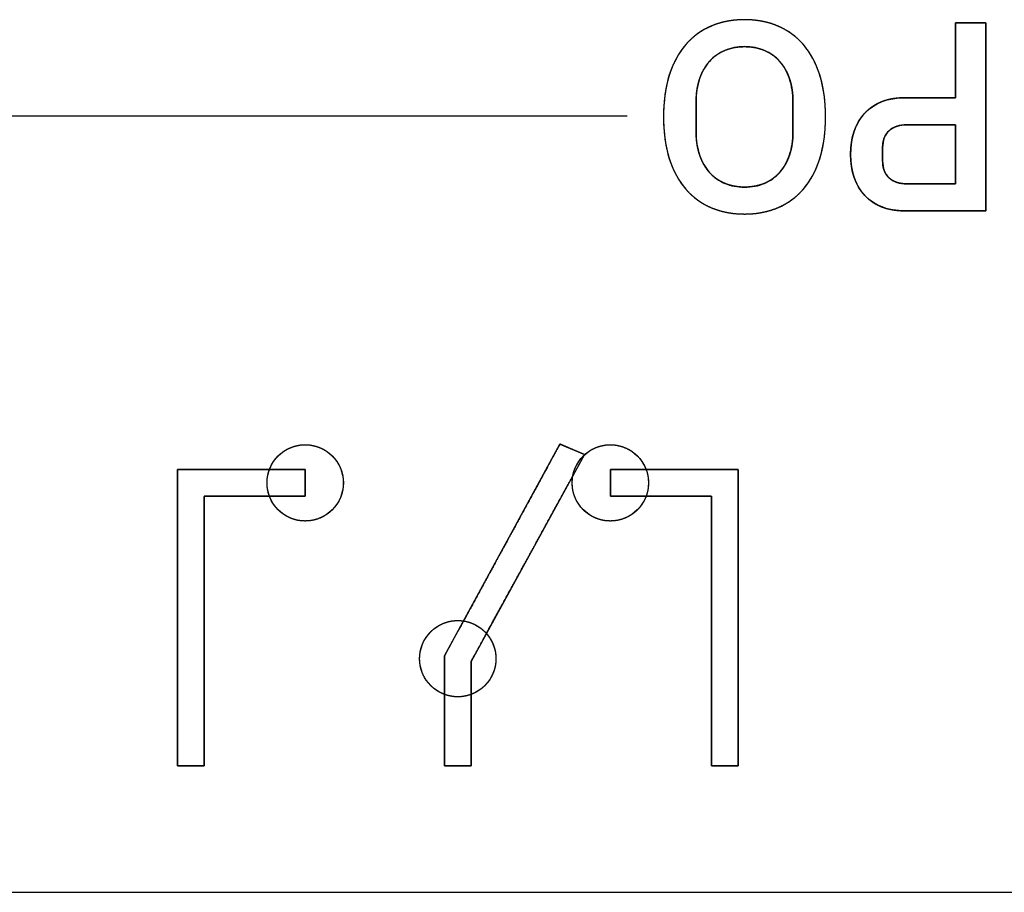
# Model space of a CAD drawing. Units: millimetres. Extents: x 5 to 1169, y 20 to 978.
# Drawn here: x 458 to 471, y 80 to 91 of the extents above; entities that cross this region are included whole.
import ezdxf

# ---------------------------------------------------------------- set-up
doc = ezdxf.new("R2010")
doc.units = ezdxf.units.MM
doc.layers.add('00-3724-0400_BAS', color=7, linetype='Continuous')
doc.layers.add('Default', color=7, linetype='Continuous')

msp = doc.modelspace()

# ---------------------------------------------------------------- linework, layer by layer
at = {"layer": '00-3724-0400_BAS', "color": 7, "linetype": 'Continuous'}
msp.add_open_spline([(494.542, 79.857), (494.542, 79.857), (412.542, 79.857), (412.542, 79.857)], degree=3, dxfattribs=at)
at = {"layer": 'Default', "color": 7, "linetype": 'Continuous'}
for points, degree, knots in [([(467.443, 91.293), (467.603, 91.293), (467.748, 91.265), (467.879, 91.21), (468.009, 91.155), (468.121, 91.073), (468.214, 90.966), (468.307, 90.859), (468.379, 90.726), (468.429, 90.568), (468.48, 90.409), (468.505, 90.226), (468.505, 90.019), (468.505, 89.812), (468.48, 89.629), (468.429, 89.471), (468.379, 89.312), (468.307, 89.179), (468.214, 89.072), (468.121, 88.965), (468.009, 88.884), (467.879, 88.829), (467.748, 88.773), (467.603, 88.746), (467.443, 88.746), (467.283, 88.746), (467.138, 88.773), (467.008, 88.829), (466.877, 88.884), (466.765, 88.965), (466.673, 89.072), (466.58, 89.179), (466.508, 89.312), (466.457, 89.471), (466.407, 89.629), (466.381, 89.812), (466.381, 90.019), (466.381, 90.226), (466.407, 90.409), (466.457, 90.568), (466.508, 90.726), (466.58, 90.859), (466.673, 90.966), (466.765, 91.073), (466.877, 91.155), (467.008, 91.21), (467.138, 91.265), (467.283, 91.293), (467.443, 91.293)], 3, [0, 0, 0, 0, 0.0625, 0.0625, 0.0625, 0.125, 0.125, 0.125, 0.1875, 0.1875, 0.1875, 0.25, 0.25, 0.25, 0.3125, 0.3125, 0.3125, 0.375, 0.375, 0.375, 0.4375, 0.4375, 0.4375, 0.5, 0.5, 0.5, 0.5625, 0.5625, 0.5625, 0.625, 0.625, 0.625, 0.6875, 0.6875, 0.6875, 0.75, 0.75, 0.75, 0.8125, 0.8125, 0.8125, 0.875, 0.875, 0.875, 0.9375, 0.9375, 0.9375, 1, 1, 1, 1]), ([(467.443, 91.293), (467.519, 91.291), (467.592, 91.284), (467.663, 91.274), (467.732, 91.259), (467.799, 91.24), (467.863, 91.216), (467.925, 91.189), (467.984, 91.157), (468.04, 91.122), (468.094, 91.082), (468.144, 91.039), (468.191, 90.992), (468.236, 90.94), (468.277, 90.885), (468.315, 90.826), (468.35, 90.762), (468.382, 90.695), (468.41, 90.624), (468.435, 90.549), (468.457, 90.47), (468.474, 90.387), (468.488, 90.301), (468.497, 90.21), (468.503, 90.117), (468.505, 90.019), (468.503, 89.922), (468.497, 89.828), (468.488, 89.738), (468.474, 89.651), (468.457, 89.569), (468.435, 89.49), (468.41, 89.415), (468.382, 89.343), (468.35, 89.276), (468.315, 89.213), (468.277, 89.153), (468.236, 89.098), (468.191, 89.047), (468.144, 88.999), (468.094, 88.956), (468.04, 88.916), (467.984, 88.881), (467.925, 88.85), (467.863, 88.822), (467.799, 88.799), (467.732, 88.78), (467.663, 88.765), (467.592, 88.754), (467.519, 88.748), (467.443, 88.746), (467.368, 88.748), (467.294, 88.754), (467.223, 88.765), (467.154, 88.78), (467.088, 88.799), (467.023, 88.822), (466.961, 88.85), (466.902, 88.881), (466.846, 88.916), (466.793, 88.956), (466.743, 88.999), (466.695, 89.047), (466.651, 89.098), (466.609, 89.153), (466.571, 89.213), (466.536, 89.276), (466.505, 89.343), (466.476, 89.415), (466.451, 89.49), (466.43, 89.569), (466.412, 89.651), (466.399, 89.738), (466.389, 89.828), (466.383, 89.922), (466.381, 90.019), (466.383, 90.117), (466.389, 90.21), (466.399, 90.301), (466.412, 90.387), (466.43, 90.47), (466.451, 90.549), (466.476, 90.624), (466.505, 90.695), (466.536, 90.762), (466.571, 90.826), (466.609, 90.885), (466.651, 90.94), (466.695, 90.992), (466.743, 91.039), (466.793, 91.082), (466.846, 91.122), (466.902, 91.157), (466.961, 91.189), (467.023, 91.216), (467.088, 91.24), (467.154, 91.259), (467.223, 91.274), (467.294, 91.284), (467.368, 91.291), (467.443, 91.293)], 1, [0, 0, 0.010081, 0.019896, 0.029478, 0.038866, 0.0481, 0.05722, 0.066245, 0.07516, 0.084008, 0.092839, 0.1017, 0.110639, 0.119699, 0.128903, 0.138296, 0.147922, 0.157823, 0.168036, 0.178596, 0.189499, 0.20076, 0.212412, 0.224484, 0.237006, 0.25, 0.262994, 0.275516, 0.287588, 0.29924, 0.310501, 0.321404, 0.331964, 0.342177, 0.352078, 0.361704, 0.371097, 0.380301, 0.389361, 0.3983, 0.407161, 0.415992, 0.42484, 0.433755, 0.44278, 0.4519, 0.461134, 0.470522, 0.480104, 0.489919, 0.5, 0.510081, 0.519896, 0.529478, 0.538866, 0.5481, 0.55722, 0.566245, 0.57516, 0.584008, 0.592839, 0.6017, 0.610639, 0.619699, 0.628903, 0.638296, 0.647922, 0.657823, 0.668036, 0.678596, 0.689499, 0.70076, 0.712412, 0.724484, 0.737006, 0.75, 0.762994, 0.775516, 0.787588, 0.79924, 0.810501, 0.821404, 0.831964, 0.842177, 0.852078, 0.861704, 0.871097, 0.880301, 0.889361, 0.8983, 0.907161, 0.915992, 0.92484, 0.933755, 0.94278, 0.9519, 0.961134, 0.970522, 0.980104, 0.989919, 1, 1]), ([(470.608, 91.25), (470.608, 91.194), (470.608, 91.04), (470.608, 90.809), (470.608, 90.523), (470.608, 90.203), (470.608, 89.872), (470.608, 89.55), (470.608, 89.259), (470.608, 89.021), (470.608, 88.857), (470.608, 88.789), (470.588, 88.788), (470.526, 88.788), (470.43, 88.788), (470.31, 88.788), (470.173, 88.788), (470.031, 88.788), (469.892, 88.788), (469.765, 88.788), (469.659, 88.788), (469.585, 88.788), (469.551, 88.788), (469.502, 88.789), (469.444, 88.793), (469.388, 88.801), (469.335, 88.811), (469.284, 88.825), (469.235, 88.842), (469.19, 88.863), (469.146, 88.886), (469.106, 88.913), (469.067, 88.944), (469.032, 88.977), (468.998, 89.014), (468.968, 89.052), (468.941, 89.093), (468.917, 89.137), (468.896, 89.182), (468.878, 89.23), (468.863, 89.28), (468.851, 89.332), (468.842, 89.386), (468.836, 89.443), (468.833, 89.502), (468.834, 89.562), (468.837, 89.621), (468.843, 89.677), (468.852, 89.731), (468.865, 89.783), (468.88, 89.833), (468.898, 89.881), (468.92, 89.926), (468.944, 89.969), (468.972, 90.01), (469.002, 90.048), (469.035, 90.084), (469.071, 90.117), (469.11, 90.147), (469.151, 90.174), (469.195, 90.197), (469.241, 90.217), (469.289, 90.234), (469.34, 90.248), (469.394, 90.258), (469.45, 90.265), (469.509, 90.269), (469.551, 90.27), (469.576, 90.27), (469.624, 90.27), (469.692, 90.27), (469.772, 90.27), (469.859, 90.27), (469.948, 90.27), (470.032, 90.27), (470.106, 90.27), (470.164, 90.27), (470.2, 90.27), (470.209, 90.271), (470.209, 90.303), (470.209, 90.372), (470.209, 90.469), (470.209, 90.587), (470.209, 90.716), (470.209, 90.848), (470.209, 90.974), (470.209, 91.086), (470.209, 91.175), (470.209, 91.233), (470.209, 91.25), (470.22, 91.25), (470.247, 91.25), (470.285, 91.25), (470.332, 91.25), (470.385, 91.25), (470.438, 91.25), (470.49, 91.25), (470.536, 91.25), (470.574, 91.25), (470.599, 91.25), (470.608, 91.25)], 1, [0, 0, 0.007125, 0.02668, 0.055937, 0.092167, 0.132642, 0.174632, 0.21541, 0.252247, 0.282413, 0.303181, 0.311822, 0.31426, 0.322129, 0.334298, 0.349594, 0.366845, 0.384877, 0.402519, 0.418596, 0.431938, 0.44137, 0.445721, 0.451855, 0.459271, 0.466411, 0.473305, 0.479983, 0.48648, 0.492835, 0.499087, 0.50528, 0.511456, 0.517661, 0.523903, 0.530124, 0.536351, 0.54262, 0.548968, 0.555428, 0.562033, 0.568813, 0.575795, 0.583006, 0.590468, 0.598118, 0.605553, 0.612738, 0.619697, 0.626456, 0.633044, 0.63949, 0.645827, 0.652091, 0.658317, 0.66454, 0.670783, 0.676981, 0.683156, 0.689352, 0.695614, 0.701983, 0.708499, 0.7152, 0.722119, 0.729289, 0.736737, 0.742092, 0.745192, 0.751378, 0.759921, 0.770087, 0.781147, 0.79237, 0.803024, 0.812378, 0.819702, 0.824264, 0.825445, 0.829476, 0.838217, 0.85058, 0.865479, 0.881827, 0.898537, 0.914523, 0.928698, 0.939974, 0.947266, 0.949524, 0.950923, 0.954284, 0.959168, 0.965131, 0.971731, 0.978529, 0.98508, 0.990945, 0.995681, 0.998847, 1, 1]), ([(467.443, 90.94), (467.349, 90.94), (467.263, 90.923), (467.184, 90.891), (467.105, 90.857), (467.038, 90.809), (466.983, 90.747), (466.928, 90.684), (466.885, 90.608), (466.854, 90.518), (466.824, 90.429), (466.808, 90.327), (466.808, 90.214)], 3, [0, 0, 0, 0, 0.25, 0.25, 0.25, 0.5, 0.5, 0.5, 0.75, 0.75, 0.75, 1, 1, 1, 1]), ([(467.443, 90.94), (467.393, 90.938), (467.345, 90.934), (467.298, 90.926), (467.252, 90.914), (467.208, 90.9), (467.165, 90.882), (467.125, 90.862), (467.087, 90.838), (467.051, 90.812), (467.017, 90.783), (466.986, 90.751), (466.957, 90.716), (466.931, 90.678), (466.907, 90.638), (466.885, 90.596), (466.866, 90.55), (466.849, 90.502), (466.835, 90.452), (466.824, 90.399), (466.816, 90.344), (466.811, 90.287), (466.808, 90.227), (466.808, 90.193), (466.808, 90.12), (466.808, 90.019), (466.808, 89.919), (466.808, 89.845), (466.808, 89.811), (466.811, 89.751), (466.816, 89.694), (466.824, 89.639), (466.835, 89.586), (466.849, 89.536), (466.866, 89.488), (466.885, 89.443), (466.907, 89.4), (466.931, 89.36), (466.957, 89.322), (466.986, 89.288), (467.017, 89.256), (467.051, 89.227), (467.087, 89.2), (467.125, 89.177), (467.165, 89.156), (467.208, 89.138), (467.252, 89.124), (467.298, 89.113), (467.345, 89.105), (467.393, 89.1), (467.443, 89.098), (467.494, 89.1), (467.544, 89.105), (467.591, 89.113), (467.637, 89.124), (467.681, 89.138), (467.723, 89.156), (467.763, 89.177), (467.8, 89.2), (467.836, 89.227), (467.869, 89.256), (467.9, 89.288), (467.929, 89.322), (467.956, 89.36), (467.98, 89.4), (468.002, 89.443), (468.021, 89.488), (468.038, 89.536), (468.052, 89.586), (468.063, 89.639), (468.071, 89.694), (468.076, 89.751), (468.078, 89.811), (468.078, 89.845), (468.078, 89.919), (468.078, 90.019), (468.078, 90.12), (468.078, 90.193), (468.078, 90.227), (468.076, 90.287), (468.071, 90.344), (468.063, 90.399), (468.052, 90.452), (468.038, 90.502), (468.021, 90.55), (468.002, 90.596), (467.98, 90.638), (467.956, 90.678), (467.929, 90.716), (467.9, 90.751), (467.869, 90.783), (467.836, 90.812), (467.8, 90.838), (467.763, 90.862), (467.723, 90.882), (467.681, 90.9), (467.637, 90.914), (467.591, 90.926), (467.544, 90.934), (467.494, 90.938), (467.443, 90.94)], 1, [0, 0, 0.009761, 0.019273, 0.028579, 0.037729, 0.046771, 0.055751, 0.064595, 0.073316, 0.081972, 0.090622, 0.099326, 0.108157, 0.117107, 0.126226, 0.135566, 0.145178, 0.155089, 0.165259, 0.175739, 0.186568, 0.197781, 0.209408, 0.216094, 0.230379, 0.249971, 0.269564, 0.283849, 0.290535, 0.302162, 0.313375, 0.324204, 0.334684, 0.344854, 0.354765, 0.364377, 0.373717, 0.382836, 0.391786, 0.400617, 0.409321, 0.417971, 0.426626, 0.435348, 0.444192, 0.453172, 0.462214, 0.471364, 0.48067, 0.490182, 0.499943, 0.509914, 0.51957, 0.528956, 0.538122, 0.547119, 0.555999, 0.56475, 0.573402, 0.58201, 0.590632, 0.599326, 0.608157, 0.617107, 0.626226, 0.635566, 0.645178, 0.655089, 0.665259, 0.675739, 0.686568, 0.697781, 0.709408, 0.716094, 0.730379, 0.749971, 0.769564, 0.783849, 0.790535, 0.802162, 0.813375, 0.824204, 0.834684, 0.844854, 0.854765, 0.864377, 0.873717, 0.882836, 0.891786, 0.900617, 0.909311, 0.917933, 0.926541, 0.935193, 0.943943, 0.952824, 0.961821, 0.970987, 0.980373, 0.990029, 1, 1]), ([(468.078, 90.214), (468.078, 90.327), (468.063, 90.429), (468.032, 90.518), (468.002, 90.608), (467.959, 90.684), (467.904, 90.747), (467.848, 90.809), (467.782, 90.857), (467.704, 90.891), (467.627, 90.923), (467.54, 90.94), (467.443, 90.94)], 3, [0, 0, 0, 0, 0.25, 0.25, 0.25, 0.5, 0.5, 0.5, 0.75, 0.75, 0.75, 1, 1, 1, 1]), ([(469.549, 88.788), (469.321, 88.788), (469.145, 88.855), (469.02, 88.989), (468.896, 89.123), (468.833, 89.303), (468.833, 89.529), (468.833, 89.755), (468.896, 89.934), (469.02, 90.069), (469.145, 90.203), (469.321, 90.27), (469.549, 90.27)], 3, [0, 0, 0, 0, 0.25, 0.25, 0.25, 0.5, 0.5, 0.5, 0.75, 0.75, 0.75, 1, 1, 1, 1]), ([(469.574, 89.917), (469.473, 89.917), (469.394, 89.89), (469.338, 89.838), (469.281, 89.786), (469.253, 89.71), (469.253, 89.613)], 3, [0, 0, 0, 0, 0.5, 0.5, 0.5, 1, 1, 1, 1]), ([(470.209, 89.917), (470.198, 89.917), (470.166, 89.917), (470.117, 89.917), (470.056, 89.917), (469.986, 89.917), (469.911, 89.917), (469.835, 89.917), (469.762, 89.917), (469.696, 89.917), (469.64, 89.917), (469.599, 89.917), (469.577, 89.917), (469.562, 89.917), (469.539, 89.916), (469.516, 89.914), (469.494, 89.911), (469.474, 89.907), (469.454, 89.902), (469.434, 89.895), (469.416, 89.888), (469.399, 89.88), (469.382, 89.871), (469.366, 89.861), (469.352, 89.85), (469.338, 89.838), (469.325, 89.825), (469.313, 89.811), (469.302, 89.796), (469.292, 89.781), (469.284, 89.764), (469.276, 89.747), (469.269, 89.729), (469.264, 89.71), (469.26, 89.69), (469.256, 89.669), (469.254, 89.647), (469.253, 89.624), (469.253, 89.612), (469.253, 89.606), (469.253, 89.595), (469.253, 89.581), (469.253, 89.563), (469.253, 89.544), (469.253, 89.524), (469.253, 89.504), (469.253, 89.485), (469.253, 89.469), (469.253, 89.456), (469.253, 89.448), (469.253, 89.445), (469.254, 89.422), (469.255, 89.4), (469.258, 89.378), (469.262, 89.358), (469.267, 89.338), (469.273, 89.32), (469.28, 89.302), (469.288, 89.285), (469.297, 89.269), (469.307, 89.254), (469.319, 89.239), (469.331, 89.226), (469.345, 89.213), (469.359, 89.202), (469.374, 89.191), (469.39, 89.182), (469.407, 89.173), (469.425, 89.166), (469.444, 89.159), (469.463, 89.153), (469.484, 89.149), (469.505, 89.145), (469.527, 89.143), (469.55, 89.141), (469.574, 89.141), (469.586, 89.141), (469.618, 89.141), (469.666, 89.141), (469.728, 89.141), (469.798, 89.141), (469.873, 89.141), (469.948, 89.141), (470.021, 89.141), (470.088, 89.141), (470.143, 89.141), (470.184, 89.141), (470.206, 89.141), (470.209, 89.144), (470.209, 89.172), (470.209, 89.221), (470.209, 89.289), (470.209, 89.37), (470.209, 89.459), (470.209, 89.552), (470.209, 89.644), (470.209, 89.729), (470.209, 89.804), (470.209, 89.864), (470.209, 89.903), (470.209, 89.917)], 1, [0, 0, 0.003586, 0.013537, 0.028639, 0.047682, 0.069451, 0.092736, 0.116325, 0.139004, 0.159561, 0.176785, 0.189463, 0.196383, 0.201045, 0.208331, 0.215372, 0.222183, 0.228782, 0.235188, 0.241423, 0.247509, 0.253471, 0.259334, 0.265126, 0.270874, 0.276606, 0.282316, 0.287999, 0.293687, 0.299412, 0.305205, 0.311097, 0.317117, 0.323291, 0.329645, 0.3362, 0.342979, 0.349998, 0.353849, 0.35568, 0.359037, 0.363596, 0.369038, 0.375042, 0.381286, 0.387451, 0.393214, 0.398254, 0.402252, 0.404887, 0.405836, 0.412983, 0.41988, 0.426545, 0.432996, 0.439257, 0.445351, 0.451303, 0.457142, 0.462897, 0.4686, 0.474281, 0.479973, 0.485703, 0.491443, 0.497211, 0.503036, 0.508945, 0.514965, 0.521122, 0.52744, 0.533939, 0.540641, 0.547565, 0.554726, 0.562141, 0.565727, 0.575677, 0.59078, 0.609822, 0.631592, 0.654877, 0.678465, 0.701144, 0.721702, 0.738926, 0.751604, 0.758524, 0.75998, 0.768437, 0.783932, 0.804983, 0.830109, 0.857827, 0.886657, 0.915116, 0.941723, 0.964997, 0.983455, 0.995617, 1, 1]), ([(466.808, 89.825), (466.808, 89.711), (466.824, 89.609), (466.854, 89.52), (466.885, 89.43), (466.928, 89.354), (466.983, 89.291), (467.038, 89.229), (467.105, 89.181), (467.184, 89.148), (467.263, 89.115), (467.349, 89.098), (467.443, 89.098), (467.54, 89.098), (467.627, 89.115), (467.704, 89.148), (467.782, 89.181), (467.848, 89.229), (467.904, 89.291), (467.959, 89.354), (468.002, 89.43), (468.032, 89.52), (468.063, 89.609), (468.078, 89.711), (468.078, 89.825)], 3, [0, 0, 0, 0, 0.125, 0.125, 0.125, 0.25, 0.25, 0.25, 0.375, 0.375, 0.375, 0.5, 0.5, 0.5, 0.625, 0.625, 0.625, 0.75, 0.75, 0.75, 0.875, 0.875, 0.875, 1, 1, 1, 1]), ([(469.253, 89.445), (469.253, 89.347), (469.281, 89.272), (469.338, 89.22), (469.394, 89.167), (469.473, 89.141), (469.574, 89.141)], 3, [0, 0, 0, 0, 0.5, 0.5, 0.5, 1, 1, 1, 1]), ([(461.184, 85.223), (461.184, 84.947), (461.408, 84.723), (461.684, 84.723), (461.96, 84.723), (462.184, 84.947), (462.184, 85.223), (462.184, 85.499), (461.96, 85.723), (461.684, 85.723), (461.408, 85.723), (461.184, 85.499), (461.184, 85.223)], 3, [0, 0, 0, 0, 0.25, 0.25, 0.25, 0.5, 0.5, 0.5, 0.75, 0.75, 0.75, 1, 1, 1, 1]), ([(461.184, 85.223), (461.185, 85.19), (461.188, 85.158), (461.193, 85.126), (461.2, 85.095), (461.209, 85.065), (461.22, 85.035), (461.233, 85.007), (461.247, 84.979), (461.263, 84.953), (461.28, 84.927), (461.299, 84.903), (461.32, 84.88), (461.341, 84.858), (461.364, 84.838), (461.389, 84.819), (461.414, 84.802), (461.441, 84.786), (461.468, 84.772), (461.497, 84.759), (461.526, 84.748), (461.556, 84.739), (461.587, 84.732), (461.619, 84.727), (461.651, 84.724), (461.684, 84.723), (461.717, 84.724), (461.749, 84.727), (461.781, 84.732), (461.812, 84.739), (461.842, 84.748), (461.871, 84.759), (461.9, 84.772), (461.927, 84.786), (461.954, 84.802), (461.979, 84.819), (462.004, 84.838), (462.027, 84.858), (462.048, 84.88), (462.069, 84.903), (462.088, 84.927), (462.105, 84.953), (462.121, 84.979), (462.135, 85.007), (462.148, 85.035), (462.159, 85.065), (462.168, 85.095), (462.175, 85.126), (462.18, 85.158), (462.183, 85.19), (462.184, 85.223), (462.183, 85.256), (462.18, 85.288), (462.175, 85.32), (462.168, 85.351), (462.159, 85.381), (462.148, 85.41), (462.135, 85.439), (462.121, 85.466), (462.105, 85.493), (462.088, 85.518), (462.069, 85.542), (462.048, 85.565), (462.027, 85.587), (462.004, 85.607), (461.979, 85.626), (461.954, 85.644), (461.927, 85.66), (461.9, 85.674), (461.871, 85.686), (461.842, 85.697), (461.812, 85.706), (461.781, 85.713), (461.749, 85.719), (461.717, 85.722), (461.684, 85.723), (461.651, 85.722), (461.619, 85.719), (461.587, 85.713), (461.556, 85.706), (461.526, 85.697), (461.497, 85.686), (461.468, 85.674), (461.441, 85.66), (461.414, 85.644), (461.389, 85.626), (461.364, 85.607), (461.341, 85.587), (461.32, 85.565), (461.299, 85.542), (461.28, 85.518), (461.263, 85.493), (461.247, 85.466), (461.233, 85.439), (461.22, 85.41), (461.209, 85.381), (461.2, 85.351), (461.193, 85.32), (461.188, 85.288), (461.185, 85.256), (461.184, 85.223)], 1, [0, 0, 0.010472, 0.020807, 0.031023, 0.041141, 0.051175, 0.061141, 0.071052, 0.080918, 0.09075, 0.100555, 0.110344, 0.120121, 0.129896, 0.139674, 0.149462, 0.159267, 0.169098, 0.178963, 0.188873, 0.198837, 0.20887, 0.218986, 0.2292, 0.239531, 0.25, 0.260472, 0.270806, 0.281023, 0.29114, 0.301175, 0.31114, 0.32105, 0.330916, 0.340747, 0.350552, 0.360339, 0.370117, 0.37989, 0.389667, 0.399455, 0.40926, 0.419091, 0.428957, 0.438866, 0.448832, 0.458866, 0.468984, 0.4792, 0.489535, 0.500007, 0.510476, 0.520807, 0.531021, 0.541137, 0.55117, 0.561134, 0.571044, 0.580909, 0.59074, 0.600545, 0.610333, 0.620111, 0.629885, 0.639663, 0.649451, 0.659257, 0.669089, 0.678955, 0.688865, 0.698832, 0.708866, 0.718984, 0.7292, 0.739535, 0.750007, 0.760476, 0.770807, 0.781021, 0.791137, 0.80117, 0.811135, 0.821045, 0.830911, 0.840743, 0.850549, 0.860338, 0.870116, 0.879891, 0.889669, 0.899458, 0.909264, 0.919096, 0.928962, 0.938872, 0.948837, 0.95887, 0.968986, 0.9792, 0.989531, 1, 1]), ([(465.345, 85.593), (465.329, 85.565), (465.286, 85.485), (465.218, 85.361), (465.129, 85.2), (465.024, 85.008), (464.906, 84.792), (464.779, 84.561), (464.647, 84.319), (464.513, 84.076), (464.382, 83.837), (464.258, 83.61), (464.143, 83.402), (464.043, 83.219), (463.961, 83.069), (463.901, 82.959), (463.866, 82.896), (463.859, 82.882), (463.859, 82.858), (463.859, 82.81), (463.859, 82.741), (463.859, 82.654), (463.859, 82.553), (463.859, 82.441), (463.859, 82.322), (463.859, 82.2), (463.859, 82.077), (463.859, 81.958), (463.859, 81.846), (463.859, 81.745), (463.859, 81.658), (463.859, 81.589), (463.859, 81.541), (463.859, 81.517), (463.857, 81.516), (463.849, 81.516), (463.835, 81.516), (463.816, 81.516), (463.792, 81.516), (463.765, 81.516), (463.736, 81.516), (463.705, 81.516), (463.674, 81.516), (463.642, 81.516), (463.612, 81.516), (463.585, 81.516), (463.56, 81.516), (463.539, 81.516), (463.523, 81.516), (463.513, 81.516), (463.509, 81.516), (463.509, 81.531), (463.509, 81.573), (463.509, 81.639), (463.509, 81.725), (463.509, 81.827), (463.509, 81.941), (463.509, 82.064), (463.509, 82.192), (463.509, 82.322), (463.509, 82.448), (463.509, 82.569), (463.509, 82.68), (463.509, 82.777), (463.509, 82.856), (463.509, 82.915), (463.509, 82.948), (463.511, 82.958), (463.537, 83.006), (463.59, 83.103), (463.666, 83.244), (463.763, 83.42), (463.875, 83.626), (463.999, 83.853), (464.13, 84.094), (464.266, 84.343), (464.402, 84.592), (464.533, 84.833), (464.657, 85.06), (464.769, 85.266), (464.866, 85.442), (464.942, 85.583), (464.996, 85.68), (465.021, 85.728), (465.025, 85.73), (465.032, 85.727), (465.045, 85.721), (465.063, 85.714), (465.085, 85.704), (465.109, 85.694), (465.136, 85.682), (465.165, 85.67), (465.194, 85.658), (465.222, 85.645), (465.25, 85.634), (465.275, 85.623), (465.298, 85.613), (465.317, 85.605), (465.332, 85.598), (465.342, 85.594), (465.345, 85.593)], 1, [0, 0, 0.003284, 0.012588, 0.027093, 0.045975, 0.068416, 0.093593, 0.120685, 0.148872, 0.177333, 0.205247, 0.231792, 0.256148, 0.277494, 0.295008, 0.30787, 0.315259, 0.316886, 0.319268, 0.324193, 0.331298, 0.34022, 0.350595, 0.36206, 0.374252, 0.386807, 0.399361, 0.411553, 0.423018, 0.433393, 0.442315, 0.44942, 0.454345, 0.456727, 0.456963, 0.457799, 0.459256, 0.46124, 0.463657, 0.466416, 0.469422, 0.472584, 0.475807, 0.479, 0.482068, 0.48492, 0.487461, 0.4896, 0.491243, 0.492296, 0.492668, 0.494198, 0.498532, 0.505288, 0.514083, 0.524535, 0.536262, 0.548881, 0.562011, 0.575267, 0.588269, 0.600633, 0.611978, 0.62192, 0.630078, 0.636069, 0.639511, 0.640553, 0.64606, 0.657446, 0.673873, 0.6945, 0.718487, 0.744993, 0.77318, 0.802207, 0.831233, 0.85942, 0.885927, 0.909914, 0.93054, 0.946967, 0.958354, 0.96386, 0.964293, 0.96513, 0.966587, 0.968571, 0.970988, 0.973747, 0.976753, 0.979915, 0.983138, 0.986331, 0.9894, 0.992251, 0.994793, 0.996931, 0.998574, 0.999628, 1, 1]), ([(465.184, 85.223), (465.184, 84.947), (465.408, 84.723), (465.684, 84.723), (465.96, 84.723), (466.184, 84.947), (466.184, 85.223), (466.184, 85.499), (465.96, 85.723), (465.684, 85.723), (465.408, 85.723), (465.184, 85.499), (465.184, 85.223)], 3, [0, 0, 0, 0, 0.25, 0.25, 0.25, 0.5, 0.5, 0.5, 0.75, 0.75, 0.75, 1, 1, 1, 1]), ([(465.184, 85.223), (465.185, 85.19), (465.188, 85.158), (465.193, 85.126), (465.2, 85.095), (465.209, 85.065), (465.22, 85.035), (465.233, 85.007), (465.247, 84.979), (465.263, 84.953), (465.28, 84.927), (465.299, 84.903), (465.32, 84.88), (465.341, 84.858), (465.364, 84.838), (465.389, 84.819), (465.414, 84.802), (465.441, 84.786), (465.468, 84.772), (465.497, 84.759), (465.526, 84.748), (465.556, 84.739), (465.587, 84.732), (465.619, 84.727), (465.651, 84.724), (465.684, 84.723), (465.717, 84.724), (465.749, 84.727), (465.781, 84.732), (465.812, 84.739), (465.842, 84.748), (465.871, 84.759), (465.9, 84.772), (465.927, 84.786), (465.954, 84.802), (465.979, 84.819), (466.004, 84.838), (466.027, 84.858), (466.048, 84.88), (466.069, 84.903), (466.088, 84.927), (466.105, 84.953), (466.121, 84.979), (466.135, 85.007), (466.148, 85.035), (466.159, 85.065), (466.168, 85.095), (466.175, 85.126), (466.18, 85.158), (466.183, 85.19), (466.184, 85.223), (466.183, 85.256), (466.18, 85.288), (466.175, 85.32), (466.168, 85.351), (466.159, 85.381), (466.148, 85.41), (466.135, 85.439), (466.121, 85.466), (466.105, 85.493), (466.088, 85.518), (466.069, 85.542), (466.048, 85.565), (466.027, 85.587), (466.004, 85.607), (465.979, 85.626), (465.954, 85.644), (465.927, 85.66), (465.9, 85.674), (465.871, 85.686), (465.842, 85.697), (465.812, 85.706), (465.781, 85.713), (465.749, 85.719), (465.717, 85.722), (465.684, 85.723), (465.651, 85.722), (465.619, 85.719), (465.587, 85.713), (465.556, 85.706), (465.526, 85.697), (465.497, 85.686), (465.468, 85.674), (465.441, 85.66), (465.414, 85.644), (465.389, 85.626), (465.364, 85.607), (465.341, 85.587), (465.32, 85.565), (465.299, 85.542), (465.28, 85.518), (465.263, 85.493), (465.247, 85.466), (465.233, 85.439), (465.22, 85.41), (465.209, 85.381), (465.2, 85.351), (465.193, 85.32), (465.188, 85.288), (465.185, 85.256), (465.184, 85.223)], 1, [0, 0, 0.010472, 0.020807, 0.031023, 0.041141, 0.051176, 0.061142, 0.071052, 0.080918, 0.09075, 0.100556, 0.110344, 0.120122, 0.129897, 0.139675, 0.149463, 0.159268, 0.169099, 0.178964, 0.188874, 0.198839, 0.208872, 0.218987, 0.229202, 0.239533, 0.250002, 0.26047, 0.270802, 0.281016, 0.291132, 0.301165, 0.31113, 0.321039, 0.330904, 0.340735, 0.350541, 0.360329, 0.370107, 0.379881, 0.389659, 0.399447, 0.409253, 0.419085, 0.428951, 0.438862, 0.448828, 0.458862, 0.46898, 0.479197, 0.489531, 0.500003, 0.510472, 0.520804, 0.531018, 0.541133, 0.551166, 0.561131, 0.571041, 0.580906, 0.590737, 0.600543, 0.610331, 0.620108, 0.629883, 0.639661, 0.649449, 0.659255, 0.669087, 0.678953, 0.688863, 0.698829, 0.708864, 0.718982, 0.729199, 0.739533, 0.750005, 0.760474, 0.770805, 0.78102, 0.791136, 0.801169, 0.811134, 0.821044, 0.83091, 0.840742, 0.850548, 0.860337, 0.870115, 0.87989, 0.889669, 0.899457, 0.909264, 0.919095, 0.928961, 0.938871, 0.948836, 0.95887, 0.968985, 0.9792, 0.989531, 1, 1]), ([(460.009, 81.516), (460.009, 81.556), (460.009, 81.67), (460.009, 81.848), (460.009, 82.079), (460.009, 82.354), (460.009, 82.663), (460.009, 82.995), (460.009, 83.34), (460.009, 83.689), (460.009, 84.031), (460.009, 84.357), (460.009, 84.655), (460.009, 84.917), (460.009, 85.131), (460.009, 85.289), (460.009, 85.38), (460.011, 85.398), (460.039, 85.398), (460.098, 85.398), (460.183, 85.398), (460.29, 85.398), (460.414, 85.398), (460.551, 85.398), (460.696, 85.398), (460.846, 85.398), (460.997, 85.398), (461.142, 85.398), (461.279, 85.398), (461.403, 85.398), (461.51, 85.398), (461.595, 85.398), (461.654, 85.398), (461.682, 85.398), (461.684, 85.396), (461.684, 85.388), (461.684, 85.374), (461.684, 85.354), (461.684, 85.331), (461.684, 85.304), (461.684, 85.275), (461.684, 85.244), (461.684, 85.212), (461.684, 85.181), (461.684, 85.151), (461.684, 85.123), (461.684, 85.099), (461.684, 85.078), (461.684, 85.062), (461.684, 85.051), (461.684, 85.048), (461.67, 85.048), (461.631, 85.048), (461.571, 85.048), (461.492, 85.048), (461.398, 85.048), (461.292, 85.048), (461.179, 85.048), (461.061, 85.048), (460.942, 85.048), (460.825, 85.048), (460.714, 85.048), (460.612, 85.048), (460.523, 85.048), (460.45, 85.048), (460.396, 85.048), (460.365, 85.048), (460.359, 85.044), (460.359, 84.984), (460.359, 84.859), (460.359, 84.68), (460.359, 84.456), (460.359, 84.194), (460.359, 83.905), (460.359, 83.598), (460.359, 83.282), (460.359, 82.965), (460.359, 82.658), (460.359, 82.369), (460.359, 82.108), (460.359, 81.883), (460.359, 81.704), (460.359, 81.58), (460.359, 81.52), (460.357, 81.516), (460.349, 81.516), (460.335, 81.516), (460.316, 81.516), (460.292, 81.516), (460.265, 81.516), (460.236, 81.516), (460.205, 81.516), (460.174, 81.516), (460.142, 81.516), (460.112, 81.516), (460.085, 81.516), (460.06, 81.516), (460.039, 81.516), (460.023, 81.516), (460.013, 81.516), (460.009, 81.516)], 1, [0, 0, 0.003624, 0.013891, 0.029896, 0.050733, 0.075495, 0.103277, 0.133173, 0.164277, 0.195683, 0.226485, 0.255777, 0.282653, 0.306208, 0.325535, 0.339728, 0.347881, 0.349524, 0.352086, 0.357385, 0.365029, 0.374628, 0.38579, 0.398125, 0.411242, 0.424749, 0.438257, 0.451373, 0.463708, 0.47487, 0.484469, 0.492113, 0.497412, 0.499975, 0.500206, 0.500941, 0.502221, 0.503963, 0.506087, 0.50851, 0.511151, 0.513928, 0.51676, 0.519564, 0.522259, 0.524764, 0.526997, 0.528875, 0.530318, 0.531244, 0.531571, 0.532808, 0.536312, 0.541775, 0.548887, 0.557339, 0.566821, 0.577025, 0.587642, 0.598361, 0.608875, 0.618872, 0.628046, 0.636085, 0.642682, 0.647526, 0.650309, 0.650982, 0.656385, 0.667559, 0.683678, 0.703918, 0.727455, 0.753465, 0.781124, 0.809606, 0.838089, 0.865748, 0.891758, 0.915295, 0.935535, 0.951654, 0.962827, 0.968231, 0.968635, 0.96937, 0.97065, 0.972392, 0.974516, 0.976939, 0.97958, 0.982357, 0.985189, 0.987993, 0.990689, 0.993193, 0.995426, 0.997305, 0.998748, 0.999673, 1, 1]), ([(467.359, 81.516), (467.359, 81.556), (467.359, 81.67), (467.359, 81.848), (467.359, 82.079), (467.359, 82.354), (467.359, 82.663), (467.359, 82.995), (467.359, 83.34), (467.359, 83.689), (467.359, 84.031), (467.359, 84.357), (467.359, 84.655), (467.359, 84.917), (467.359, 85.131), (467.359, 85.289), (467.359, 85.38), (467.357, 85.398), (467.329, 85.398), (467.27, 85.398), (467.185, 85.398), (467.078, 85.398), (466.954, 85.398), (466.817, 85.398), (466.672, 85.398), (466.522, 85.398), (466.371, 85.398), (466.226, 85.398), (466.089, 85.398), (465.965, 85.398), (465.858, 85.398), (465.773, 85.398), (465.714, 85.398), (465.686, 85.398), (465.684, 85.396), (465.684, 85.388), (465.684, 85.374), (465.684, 85.354), (465.684, 85.331), (465.684, 85.304), (465.684, 85.275), (465.684, 85.244), (465.684, 85.212), (465.684, 85.181), (465.684, 85.151), (465.684, 85.123), (465.684, 85.099), (465.684, 85.078), (465.684, 85.062), (465.684, 85.051), (465.684, 85.048), (465.698, 85.048), (465.737, 85.048), (465.797, 85.048), (465.876, 85.048), (465.97, 85.048), (466.076, 85.048), (466.189, 85.048), (466.307, 85.048), (466.426, 85.048), (466.543, 85.048), (466.654, 85.048), (466.756, 85.048), (466.845, 85.048), (466.918, 85.048), (466.972, 85.048), (467.003, 85.048), (467.009, 85.044), (467.009, 84.984), (467.009, 84.859), (467.009, 84.68), (467.009, 84.456), (467.009, 84.194), (467.009, 83.905), (467.009, 83.598), (467.009, 83.282), (467.009, 82.965), (467.009, 82.658), (467.009, 82.369), (467.009, 82.108), (467.009, 81.883), (467.009, 81.704), (467.009, 81.58), (467.009, 81.52), (467.011, 81.516), (467.019, 81.516), (467.033, 81.516), (467.052, 81.516), (467.076, 81.516), (467.103, 81.516), (467.132, 81.516), (467.163, 81.516), (467.194, 81.516), (467.226, 81.516), (467.256, 81.516), (467.283, 81.516), (467.308, 81.516), (467.329, 81.516), (467.345, 81.516), (467.355, 81.516), (467.359, 81.516)], 1, [0, 0, 0.003624, 0.013891, 0.029896, 0.050733, 0.075495, 0.103277, 0.133173, 0.164277, 0.195683, 0.226485, 0.255777, 0.282653, 0.306208, 0.325535, 0.339728, 0.347881, 0.349524, 0.352086, 0.357385, 0.365029, 0.374628, 0.38579, 0.398125, 0.411242, 0.424749, 0.438257, 0.451373, 0.463708, 0.47487, 0.484469, 0.492113, 0.497412, 0.499975, 0.500206, 0.500941, 0.502221, 0.503963, 0.506087, 0.50851, 0.511151, 0.513928, 0.51676, 0.519564, 0.522259, 0.524764, 0.526997, 0.528875, 0.530318, 0.531244, 0.531571, 0.532808, 0.536312, 0.541775, 0.548887, 0.557339, 0.566821, 0.577025, 0.587642, 0.598361, 0.608875, 0.618872, 0.628046, 0.636085, 0.642682, 0.647526, 0.650309, 0.650982, 0.656385, 0.667559, 0.683678, 0.703918, 0.727455, 0.753465, 0.781124, 0.809606, 0.838089, 0.865748, 0.891758, 0.915295, 0.935535, 0.951654, 0.962827, 0.968231, 0.968635, 0.96937, 0.97065, 0.972392, 0.974516, 0.976939, 0.97958, 0.982357, 0.985189, 0.987993, 0.990689, 0.993193, 0.995426, 0.997305, 0.998748, 0.999673, 1, 1]), ([(463.184, 82.919), (463.184, 82.643), (463.408, 82.419), (463.684, 82.419), (463.96, 82.419), (464.184, 82.643), (464.184, 82.919), (464.184, 83.195), (463.96, 83.419), (463.684, 83.419), (463.408, 83.419), (463.184, 83.195), (463.184, 82.919)], 3, [0, 0, 0, 0, 0.25, 0.25, 0.25, 0.5, 0.5, 0.5, 0.75, 0.75, 0.75, 1, 1, 1, 1]), ([(463.184, 82.919), (463.185, 82.886), (463.188, 82.854), (463.193, 82.822), (463.2, 82.791), (463.209, 82.761), (463.22, 82.732), (463.233, 82.703), (463.247, 82.676), (463.263, 82.649), (463.28, 82.624), (463.299, 82.6), (463.32, 82.577), (463.341, 82.555), (463.364, 82.535), (463.389, 82.516), (463.414, 82.498), (463.441, 82.482), (463.468, 82.468), (463.497, 82.456), (463.526, 82.445), (463.556, 82.436), (463.587, 82.429), (463.619, 82.423), (463.651, 82.42), (463.684, 82.419), (463.717, 82.42), (463.749, 82.423), (463.781, 82.429), (463.812, 82.436), (463.842, 82.445), (463.871, 82.456), (463.9, 82.468), (463.927, 82.482), (463.954, 82.498), (463.979, 82.516), (464.004, 82.535), (464.027, 82.555), (464.048, 82.577), (464.069, 82.6), (464.088, 82.624), (464.105, 82.649), (464.121, 82.676), (464.135, 82.703), (464.148, 82.732), (464.159, 82.761), (464.168, 82.791), (464.175, 82.822), (464.18, 82.854), (464.183, 82.886), (464.184, 82.919), (464.183, 82.952), (464.18, 82.984), (464.175, 83.016), (464.168, 83.047), (464.159, 83.077), (464.148, 83.107), (464.135, 83.135), (464.121, 83.163), (464.105, 83.189), (464.088, 83.214), (464.069, 83.239), (464.048, 83.262), (464.027, 83.283), (464.004, 83.304), (463.979, 83.323), (463.954, 83.34), (463.927, 83.356), (463.9, 83.37), (463.871, 83.383), (463.842, 83.394), (463.812, 83.403), (463.781, 83.41), (463.749, 83.415), (463.717, 83.418), (463.684, 83.419), (463.651, 83.418), (463.619, 83.415), (463.587, 83.41), (463.556, 83.403), (463.526, 83.394), (463.497, 83.383), (463.468, 83.37), (463.441, 83.356), (463.414, 83.34), (463.389, 83.323), (463.364, 83.304), (463.341, 83.283), (463.32, 83.262), (463.299, 83.239), (463.28, 83.214), (463.263, 83.189), (463.247, 83.163), (463.233, 83.135), (463.22, 83.107), (463.209, 83.077), (463.2, 83.047), (463.193, 83.016), (463.188, 82.984), (463.185, 82.952), (463.184, 82.919)], 1, [0, 0, 0.010473, 0.020808, 0.031025, 0.041143, 0.051178, 0.061145, 0.071056, 0.080922, 0.090755, 0.100561, 0.11035, 0.120128, 0.129903, 0.139681, 0.14947, 0.159276, 0.169107, 0.178973, 0.188883, 0.198849, 0.208882, 0.218998, 0.229213, 0.239545, 0.250014, 0.260487, 0.270822, 0.281039, 0.291157, 0.301192, 0.311158, 0.321068, 0.330934, 0.340766, 0.350572, 0.36036, 0.370137, 0.379912, 0.389689, 0.399477, 0.409283, 0.419115, 0.428981, 0.438891, 0.448857, 0.458892, 0.46901, 0.479227, 0.489562, 0.500035, 0.510501, 0.520829, 0.531041, 0.541154, 0.551185, 0.561148, 0.571056, 0.580921, 0.590751, 0.600555, 0.610343, 0.62012, 0.629895, 0.639672, 0.649461, 0.659267, 0.669099, 0.678965, 0.688876, 0.698843, 0.708878, 0.718996, 0.729213, 0.739548, 0.750021, 0.76049, 0.770822, 0.781037, 0.791153, 0.801187, 0.811153, 0.821063, 0.830929, 0.840761, 0.850568, 0.860356, 0.870135, 0.87991, 0.889688, 0.899476, 0.909282, 0.919112, 0.928977, 0.938886, 0.948849, 0.95888, 0.968994, 0.979206, 0.989534, 1, 1])]:
    msp.add_open_spline(points, degree=degree, knots=knots, dxfattribs=at)
for points in [[(470.209, 90.27), (470.209, 90.27), (470.209, 91.25), (470.209, 91.25)], [(470.209, 91.25), (470.209, 91.25), (470.608, 91.25), (470.608, 91.25)], [(470.608, 91.25), (470.608, 91.25), (470.608, 88.788), (470.608, 88.788)], [(469.549, 90.27), (469.549, 90.27), (470.209, 90.27), (470.209, 90.27)], [(466.808, 90.214), (466.808, 90.214), (466.808, 89.825), (466.808, 89.825)], [(468.078, 89.825), (468.078, 89.825), (468.078, 90.214), (468.078, 90.214)], [(446.132, 90.032), (446.132, 90.032), (465.906, 90.032), (465.906, 90.032)], [(470.209, 89.917), (470.209, 89.917), (469.574, 89.917), (469.574, 89.917)], [(470.209, 89.141), (470.209, 89.141), (470.209, 89.917), (470.209, 89.917)], [(469.253, 89.613), (469.253, 89.613), (469.253, 89.445), (469.253, 89.445)], [(469.574, 89.141), (469.574, 89.141), (470.209, 89.141), (470.209, 89.141)], [(470.608, 88.788), (470.608, 88.788), (469.549, 88.788), (469.549, 88.788)], [(463.509, 82.955), (463.509, 82.955), (465.023, 85.731), (465.023, 85.731)], [(465.023, 85.731), (465.023, 85.731), (465.345, 85.593), (465.345, 85.593)], [(465.345, 85.593), (465.345, 85.593), (463.859, 82.883), (463.859, 82.883)], [(460.009, 81.516), (460.009, 81.516), (460.009, 85.398), (460.009, 85.398)], [(460.009, 85.398), (460.009, 85.398), (461.684, 85.398), (461.684, 85.398)], [(461.684, 85.398), (461.684, 85.398), (461.684, 85.048), (461.684, 85.048)], [(467.359, 85.398), (467.359, 85.398), (465.684, 85.398), (465.684, 85.398)], [(465.684, 85.398), (465.684, 85.398), (465.684, 85.048), (465.684, 85.048)], [(467.359, 81.516), (467.359, 81.516), (467.359, 85.398), (467.359, 85.398)], [(461.684, 85.048), (461.684, 85.048), (460.359, 85.048), (460.359, 85.048)], [(460.359, 85.048), (460.359, 85.048), (460.359, 81.516), (460.359, 81.516)], [(465.684, 85.048), (465.684, 85.048), (467.009, 85.048), (467.009, 85.048)], [(467.009, 85.048), (467.009, 85.048), (467.009, 81.516), (467.009, 81.516)], [(463.509, 81.516), (463.509, 81.516), (463.509, 82.955), (463.509, 82.955)], [(463.859, 82.883), (463.859, 82.883), (463.859, 81.516), (463.859, 81.516)], [(460.359, 81.516), (460.359, 81.516), (460.009, 81.516), (460.009, 81.516)], [(463.859, 81.516), (463.859, 81.516), (463.509, 81.516), (463.509, 81.516)], [(467.009, 81.516), (467.009, 81.516), (467.359, 81.516), (467.359, 81.516)]]:
    msp.add_open_spline(points, degree=3, dxfattribs=at)

doc.saveas('drawing.dxf')
